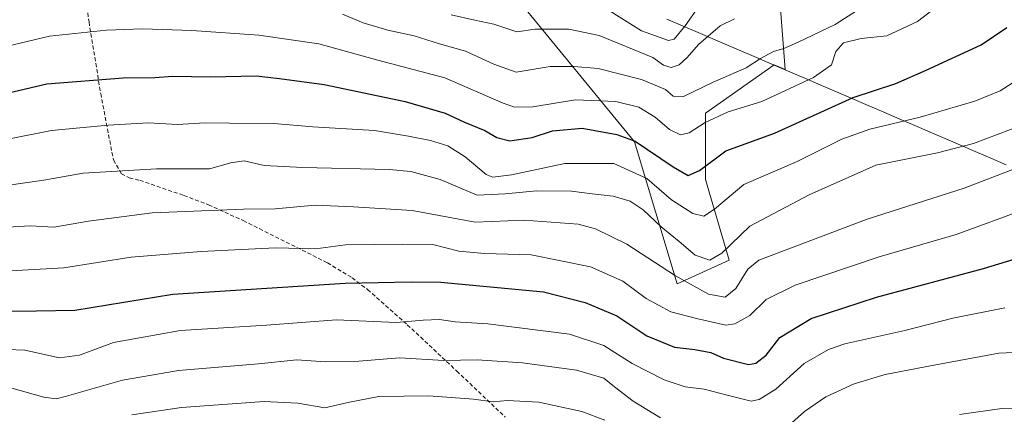
# Model space of a CAD drawing. Units: metres. Extents: x 616652 to 620074, y 4789584 to 4791957.
# Drawn here: x 619490 to 619736, y 4791680 to 4791779 of the extents above; entities that cross this region are included whole.
import ezdxf

# ---------------------------------------------------------------- set-up
doc = ezdxf.new("R2010")
doc.units = ezdxf.units.M
doc.header["$MEASUREMENT"] = 0
doc.linetypes.add('TRAZOSX2', pattern=[1.5, 1, -0.5])
for name, color, linetype, lineweight in [('Arbolado forestal CxS', 92, 'Continuous', 0), ('Curva de nivel maestra', 36, 'Continuous', 30), ('Curva de nivel normal', 36, 'Continuous', 0), ('Municipio', 9, 'Continuous', 13), ('Municipio CxS', 142, 'Continuous', 0), ('Pastizal CxS', 92, 'Continuous', 0), ('Senda', 19, 'TRAZOSX2', 0)]:
    doc.layers.add(name, color=color, linetype=linetype, lineweight=lineweight)

msp = doc.modelspace()

# ---------------------------------------------------------------- linework, layer by layer
at = {"layer": 'Arbolado forestal CxS', "color": 92, "linetype": 'Continuous', "lineweight": 0}
for points in [[(619680.0247, 4791783.8149, 261.12728), (619681.3163, 4791766.3727, 269.66401), (619678.5927, 4791767.5429, 268.27389), (619661.4335, 4791755.3835, 272.0813), (619661.4337, 4791738.7719, 279.02494), (619667.3667, 4791718.6007, 289.54133), (619654.3145, 4791712.6679, 292.36958), (619654.3145, 4791712.6679, 292.36958), (619643.6351, 4791748.2639, 277.44498), (619611.5971, 4791787.4191, 255.52984)], [(619611.5971, 4791787.4191, 255.52984), (619643.6351, 4791748.2639, 277.44498), (619654.3145, 4791712.6679, 292.36958), (619667.3667, 4791718.6007, 289.54133), (619661.4337, 4791738.7719, 279.02494), (619661.4335, 4791755.3835, 272.0813), (619678.5927, 4791767.5429, 268.27389), (619681.3163, 4791766.3727, 269.66401), (619680.0247, 4791783.8149, 261.12728)]]:
    msp.add_polyline3d(points, dxfattribs=at)
at = {"layer": 'Curva de nivel maestra', "color": 36, "linetype": 'Continuous', "lineweight": 30}
for points in [[(619482.61, 4791759.54, 275), (619496.55, 4791762.77, 275), (619515.7, 4791764.3, 275), (619523.56, 4791764.4, 275), (619528.04, 4791764.7, 275), (619537.53, 4791764.55, 275), (619549, 4791764.76, 275), (619554.81, 4791764.11, 275), (619565.96, 4791762.62, 275), (619586.29, 4791758.31, 275), (619596.27, 4791755.39, 275), (619601.13, 4791753.16, 275), (619606.16, 4791751.11, 275), (619609.2, 4791749.32, 275), (619612.46, 4791748.47, 275), (619618.05, 4791749.32, 275), (619623.11, 4791750.96, 275), (619630.52, 4791751.64, 275), (619639.26, 4791750.06, 275), (619643.78, 4791748.44, 275), (619653.32, 4791742.01, 275), (619657.06, 4791739.84, 275), (619659.92, 4791741.03, 275), (619666.52, 4791746.01, 275), (619672.52, 4791748.16, 275), (619678.72, 4791750.42, 275), (619690.31, 4791755.7, 275), (619698.38, 4791759.38, 275), (619709.04, 4791762.87, 275), (619716.63, 4791766.22, 275), (619730.37, 4791772.54, 275), (619736.84, 4791776.92, 275)], [(619481.09, 4791705.74, 300), (619493.98, 4791705.92, 300), (619503.59, 4791706.06, 300), (619528.1, 4791710.04, 300), (619571.21, 4791712.87, 300), (619587.72, 4791713.14, 300), (619595.14, 4791713.08, 300), (619620.85, 4791710.65, 300), (619631.31, 4791707.96, 300), (619639.2, 4791704.68, 300), (619646.72, 4791699.6, 300), (619653.62, 4791696.78, 300), (619658.77, 4791696.19, 300), (619662.76, 4791695.46, 300), (619665.91, 4791694.02, 300), (619672.18, 4791692.44, 300), (619673.98, 4791692.8, 300), (619676.56, 4791694.82, 300), (619680.03, 4791699.23, 300), (619687.9, 4791704.01, 300), (619704.18, 4791709.3, 300), (619731, 4791716.48, 300), (619753.18, 4791723.26, 300)]]:
    msp.add_polyline3d(points, dxfattribs=at)
at = {"layer": 'Curva de nivel normal', "color": 36, "linetype": 'Continuous', "lineweight": 0}
for points in [[(619570.58, 4791780.26, 265), (619575.71, 4791778.04, 265), (619581.88, 4791776.21, 265), (619588.54, 4791774.78, 265), (619594.84, 4791772.82, 265), (619601.34, 4791770.92, 265), (619608.44, 4791767.7, 265), (619614, 4791765.73, 265), (619622.5, 4791767.1, 265), (619628.47, 4791767.13, 265), (619634.53, 4791766.61, 265), (619645.41, 4791763.85, 265), (619651.44, 4791761.32, 265), (619653.29, 4791759.66, 265), (619655.94, 4791759.61, 265), (619663.3, 4791763.18, 265), (619671.56, 4791766.76, 265), (619675.2, 4791769.15, 265), (619678.43, 4791770.88, 265), (619681.01, 4791771.63, 265), (619684.59, 4791773.23, 265), (619693.84, 4791777.6, 265), (619712.72, 4791789.86, 265)], [(619481.04, 4791770.85, 270), (619497.24, 4791774.72, 270), (619511.51, 4791776.2, 270), (619520.49, 4791776.52, 270), (619532.86, 4791776.15, 270), (619549.66, 4791775, 270), (619564.61, 4791772.82, 270), (619579.44, 4791768.74, 270), (619596.21, 4791764.29, 270), (619610.77, 4791757.94, 270), (619613.62, 4791756.94, 270), (619618.22, 4791756.99, 270), (619628.87, 4791758.76, 270), (619638.99, 4791758.32, 270), (619644.72, 4791756.96, 270), (619648.8, 4791754.43, 270), (619652.41, 4791751.31, 270), (619655.18, 4791749.99, 270), (619657.32, 4791750.5, 270), (619661.35, 4791753.12, 270), (619667.06, 4791755.72, 270), (619675.54, 4791758.35, 270), (619688.42, 4791764.33, 270), (619692.94, 4791767.55, 270), (619694.06, 4791770.85, 270), (619695.95, 4791773.04, 270), (619700.39, 4791774.14, 270), (619706.8, 4791774.77, 270), (619714.47, 4791778.36, 270), (619724.93, 4791786.51, 270)], [(619636.22, 4791781.84, 255), (619645.37, 4791776.08, 255), (619652.16, 4791773.63, 255), (619653.54, 4791773.94, 255), (619656.35, 4791777.3, 255), (619661.27, 4791784.39, 255)], [(619597.77, 4791780.1, 260), (619603.69, 4791778.69, 260), (619608.41, 4791777.74, 260), (619614.23, 4791775.83, 260), (619618.82, 4791776.43, 260), (619627.24, 4791776.45, 260), (619634.8, 4791774.9, 260), (619648.2, 4791769.39, 260), (619650.87, 4791767.48, 260), (619652.86, 4791766.84, 260), (619654.85, 4791767.57, 260), (619656.85, 4791769.38, 260), (619659.66, 4791772.64, 260), (619665.11, 4791777.31, 260), (619668.66, 4791779.1, 260)], [(619474.53, 4791746.48, 280), (619497.7, 4791751.1, 280), (619511.89, 4791752.42, 280), (619522.03, 4791752.96, 280), (619529.2, 4791752.55, 280), (619536.16, 4791752.98, 280), (619542.25, 4791752.91, 280), (619553.38, 4791752.82, 280), (619563.18, 4791752, 280), (619578.59, 4791751.05, 280), (619587.05, 4791749.63, 280), (619592.59, 4791748.6, 280), (619596.97, 4791747.22, 280), (619601.24, 4791744.52, 280), (619606.52, 4791740.04, 280), (619608.16, 4791739.41, 280), (619612.85, 4791739.95, 280), (619626.24, 4791742.79, 280), (619638.44, 4791742.82, 280), (619646.7, 4791739.03, 280), (619652.92, 4791733.68, 280), (619658.23, 4791730.28, 280), (619660.99, 4791729.6, 280), (619663.68, 4791731.41, 280), (619671.04, 4791737.54, 280), (619684.32, 4791743.35, 280), (619695.52, 4791748.88, 280), (619702.53, 4791751.45, 280), (619715.18, 4791754.46, 280), (619728.84, 4791758.4, 280), (619735.17, 4791761.05, 280), (619741.17, 4791764.83, 280)], [(619740.84, 4791752.53, 285), (619728.51, 4791747.82, 285), (619719.45, 4791745.47, 285), (619704.07, 4791742.4, 285), (619687.36, 4791734.98, 285), (619672.52, 4791727.13, 285), (619665.54, 4791720.37, 285), (619662.52, 4791718.59, 285), (619658.87, 4791719.87, 285), (619654.86, 4791723.23, 285), (619650.3, 4791726.97, 285), (619645.85, 4791731.22, 285), (619642.56, 4791733.38, 285), (619638.27, 4791734.64, 285), (619633.09, 4791735.24, 285), (619627.84, 4791735.92, 285), (619619.22, 4791736, 285), (619611.32, 4791735.23, 285), (619604.24, 4791734.91, 285), (619595.04, 4791738.79, 285), (619587.65, 4791740.78, 285), (619582.23, 4791741.31, 285), (619560.61, 4791741.77, 285), (619550.97, 4791742.35, 285), (619545.96, 4791743.47, 285), (619542.64, 4791743.02, 285), (619537.31, 4791741.45, 285), (619523.98, 4791741.47, 285), (619505.64, 4791740.41, 285), (619495.86, 4791738.66, 285), (619481.17, 4791736.55, 285)], [(619739.84, 4791741.92, 290), (619726.18, 4791736.61, 290), (619701.85, 4791728.88, 290), (619674.74, 4791718.63, 290), (619672.04, 4791716.36, 290), (619669.03, 4791711.53, 290), (619666.3, 4791709.28, 290), (619662.13, 4791710.08, 290), (619653.9, 4791714.63, 290), (619641.71, 4791722.63, 290), (619633.91, 4791726.41, 290), (619629.52, 4791727.61, 290), (619616.01, 4791728.59, 290), (619603.76, 4791728.09, 290), (619587.98, 4791731.07, 290), (619573.3, 4791731.97, 290), (619563.71, 4791732.36, 290), (619553.7, 4791731.43, 290), (619545.77, 4791731.37, 290), (619522.91, 4791730.41, 290), (619507.01, 4791728.38, 290), (619498.33, 4791726.86, 290), (619492.4, 4791727.18, 290), (619480.89, 4791726.52, 290)], [(619475.51, 4791715.28, 295), (619500.86, 4791716.66, 295), (619517.69, 4791719.31, 295), (619535.16, 4791720.75, 295), (619553.79, 4791721.67, 295), (619563.81, 4791721.39, 295), (619571.35, 4791722.4, 295), (619585.71, 4791722.63, 295), (619593.2, 4791722.53, 295), (619599.72, 4791720.87, 295), (619606.07, 4791720.26, 295), (619617.79, 4791719.91, 295), (619632.61, 4791716.92, 295), (619640.72, 4791713.34, 295), (619646.57, 4791708.98, 295), (619652.78, 4791705.67, 295), (619659.18, 4791703.99, 295), (619666.51, 4791702.27, 295), (619668.73, 4791702.63, 295), (619672.48, 4791704.76, 295), (619676.59, 4791708.74, 295), (619683.86, 4791712.33, 295), (619704.85, 4791719.44, 295), (619724.11, 4791725, 295), (619736.03, 4791729.36, 295), (619748.58, 4791734.08, 295)], [(619482.18, 4791696.41, 305), (619491.09, 4791696.07, 305), (619499.71, 4791694.1, 305), (619504.72, 4791694.75, 305), (619513.29, 4791697.97, 305), (619530, 4791700.94, 305), (619551.52, 4791702.33, 305), (619569.06, 4791703.64, 305), (619584.01, 4791702.97, 305), (619590.72, 4791703.58, 305), (619594.82, 4791703.71, 305), (619598.73, 4791703.17, 305), (619606.94, 4791702.6, 305), (619627.35, 4791700.01, 305), (619636.01, 4791697.25, 305), (619643.1, 4791692.74, 305), (619651.04, 4791688.62, 305), (619656.31, 4791686.86, 305), (619661.09, 4791686.29, 305), (619666.85, 4791684.78, 305), (619672.85, 4791683.26, 305), (619674.86, 4791683.67, 305), (619678.99, 4791686.24, 305), (619686.07, 4791692.68, 305), (619692.23, 4791696.2, 305), (619696.28, 4791697.59, 305), (619711.34, 4791700.96, 305), (619723.33, 4791704.05, 305), (619736.29, 4791706.62, 305)], [(619679.85, 4791674.97, 310), (619686.18, 4791680.64, 310), (619691.52, 4791684.38, 310), (619698.65, 4791687.61, 310), (619706.4, 4791689.94, 310), (619718.11, 4791692.17, 310), (619734.83, 4791695.26, 310), (619747.88, 4791695.88, 310)], [(619487.19, 4791686.66, 310), (619495.86, 4791684.27, 310), (619498.95, 4791683.88, 310), (619501.53, 4791684.5, 310), (619515.53, 4791688.56, 310), (619529.53, 4791690.92, 310), (619549.53, 4791692.59, 310), (619559.15, 4791693.58, 310), (619566.31, 4791693.11, 310), (619573.63, 4791693.21, 310), (619584.8, 4791694.1, 310), (619595.96, 4791693.46, 310), (619604.29, 4791693.59, 310), (619615.63, 4791692.87, 310), (619629.16, 4791691.02, 310), (619635.94, 4791689.04, 310), (619638.64, 4791686.86, 310), (619643.3, 4791683.27, 310), (619650.16, 4791679.06, 310)], [(619517.82, 4791679.86, 315), (619530.3, 4791681.68, 315), (619550.95, 4791683.16, 315), (619559.41, 4791682.79, 315), (619566.12, 4791681.56, 315), (619572.28, 4791683.03, 315), (619579.68, 4791684.45, 315), (619592.14, 4791684.56, 315), (619603.38, 4791683.74, 315), (619608.31, 4791683.07, 315), (619611.74, 4791683.4, 315), (619619.67, 4791683, 315), (619630.45, 4791680.66, 315), (619636.2, 4791678.53, 315)], [(619724.95, 4791679.9, 315), (619735.58, 4791681.42, 315), (619748.02, 4791681.48, 315)]]:
    msp.add_polyline3d(points, dxfattribs=at)
at = {"layer": 'Municipio', "color": 9, "linetype": 'Continuous', "lineweight": 13}
msp.add_polyline3d([(619651.75, 4791778.99, 252.668), (619656.2317, 4791777.065, 254.7462), (619660.7133, 4791775.14, 258.9956), (619665.195, 4791773.215, 261.5783), (619669.6767, 4791771.29, 262.9151), (619674.1583, 4791769.365, 264.2537), (619678.64, 4791767.44, 265.9383), (619683.1065, 4791765.521, 267.5733), (619687.573, 4791763.602, 269.4253), (619692.0395, 4791761.683, 271.9826), (619696.506, 4791759.764, 274.5388), (619700.9725, 4791757.845, 276.1632), (619705.439, 4791755.926, 277.5979), (619709.9055, 4791754.007, 279.2243), (619714.372, 4791752.088, 280.8746), (619718.8385, 4791750.169, 282.222), (619723.305, 4791748.25, 283.5738), (619727.7715, 4791746.331, 285.1716), (619732.238, 4791744.412, 286.7835), (619736.7045, 4791742.493, 288.5367)], dxfattribs=at)
msp.add_polyline3d([(619651.75, 4791778.99, 252.668), (619656.2317, 4791777.065, 254.7462), (619660.7133, 4791775.14, 258.9956), (619665.195, 4791773.215, 261.5783), (619669.6767, 4791771.29, 262.9151), (619674.1583, 4791769.365, 264.2537), (619678.64, 4791767.44, 265.9383), (619683.1065, 4791765.521, 267.5733), (619687.573, 4791763.602, 269.4253), (619692.0395, 4791761.683, 271.9826), (619696.506, 4791759.764, 274.5388), (619700.9725, 4791757.845, 276.1632), (619705.439, 4791755.926, 277.5979), (619709.9055, 4791754.007, 279.2243), (619714.372, 4791752.088, 280.8746), (619718.8385, 4791750.169, 282.222), (619723.305, 4791748.25, 283.5738), (619727.7715, 4791746.331, 285.1716), (619732.238, 4791744.412, 286.7835), (619736.7045, 4791742.493, 288.5367)], dxfattribs=at)
at = {"layer": 'Municipio CxS', "color": 142, "linetype": 'Continuous', "lineweight": 0}
for points in [[(619651.75, 4791778.99, 252.668), (619656.2317, 4791777.065, 254.7462), (619660.7133, 4791775.14, 258.9956), (619665.195, 4791773.215, 261.5783), (619669.6767, 4791771.29, 262.9151), (619674.1583, 4791769.365, 264.2537), (619678.64, 4791767.44, 265.9383), (619683.1065, 4791765.521, 267.5733), (619687.573, 4791763.602, 269.4253), (619692.0395, 4791761.683, 271.9826), (619696.506, 4791759.764, 274.5388), (619700.9725, 4791757.845, 276.1632), (619705.439, 4791755.926, 277.5979), (619709.9055, 4791754.007, 279.2243), (619714.372, 4791752.088, 280.8746), (619718.8385, 4791750.169, 282.222), (619723.305, 4791748.25, 283.5738), (619727.7715, 4791746.331, 285.1716), (619732.238, 4791744.412, 286.7835), (619736.7045, 4791742.493, 288.5367)], [(619736.7045, 4791742.493, 288.5367), (619732.238, 4791744.412, 286.7835), (619727.7715, 4791746.331, 285.1716), (619723.305, 4791748.25, 283.5738), (619718.8385, 4791750.169, 282.222), (619714.372, 4791752.088, 280.8746), (619709.9055, 4791754.007, 279.2243), (619705.439, 4791755.926, 277.5979), (619700.9725, 4791757.845, 276.1632), (619696.506, 4791759.764, 274.5388), (619692.0395, 4791761.683, 271.9826), (619687.573, 4791763.602, 269.4253), (619683.1065, 4791765.521, 267.5733), (619678.64, 4791767.44, 265.9383), (619674.1583, 4791769.365, 264.2537), (619669.6767, 4791771.29, 262.9151), (619665.195, 4791773.215, 261.5783), (619660.7133, 4791775.14, 258.9956), (619656.2317, 4791777.065, 254.7462), (619651.75, 4791778.99, 252.668)]]:
    msp.add_polyline3d(points, dxfattribs=at)
at = {"layer": 'Pastizal CxS', "color": 92, "linetype": 'Continuous', "lineweight": 0}
msp.add_polyline3d([(619611.5971, 4791787.4191, 255.52984), (619643.6351, 4791748.2639, 277.44498), (619654.3145, 4791712.6679, 292.36958), (619667.3667, 4791718.6007, 289.54133), (619661.4337, 4791738.7719, 279.02494), (619661.4335, 4791755.3835, 272.0813), (619678.5927, 4791767.5429, 268.27389), (619681.3163, 4791766.3727, 269.66401), (619680.0247, 4791783.8149, 261.12728)], dxfattribs=at)
msp.add_polyline3d([(619611.5971, 4791787.4191, 255.52984), (619643.6351, 4791748.2639, 277.44498), (619654.3145, 4791712.6679, 292.36958), (619667.3667, 4791718.6007, 289.54133), (619661.4337, 4791738.7719, 279.02494), (619661.4335, 4791755.3835, 272.0813), (619678.5927, 4791767.5429, 268.27389), (619681.3163, 4791766.3727, 269.66401), (619680.0247, 4791783.8149, 261.12728)], dxfattribs=at)
at = {"layer": 'Senda', "color": 19, "linetype": 'TRAZOSX2', "lineweight": 0}
msp.add_lwpolyline([(619505.7301, 4791788.0001), (619507.1301, 4791778.3101), (619510.0501, 4791760.3501), (619513.2301, 4791743.6901), (619515.2601, 4791740.2601), (619517.1801, 4791739.1801), (619519.8201, 4791738.6101), (619530.8701, 4791734.7901), (619537.0301, 4791732.4701), (619545.7301, 4791728.5101), (619566.8001, 4791717.9101), (619572.9701, 4791714.1901), (619576.8601, 4791711.2201), (619586.7901, 4791702.4201), (619599.1401, 4791690.8401), (619611.2801, 4791679.2901)], dxfattribs=at)

doc.saveas('drawing.dxf')
